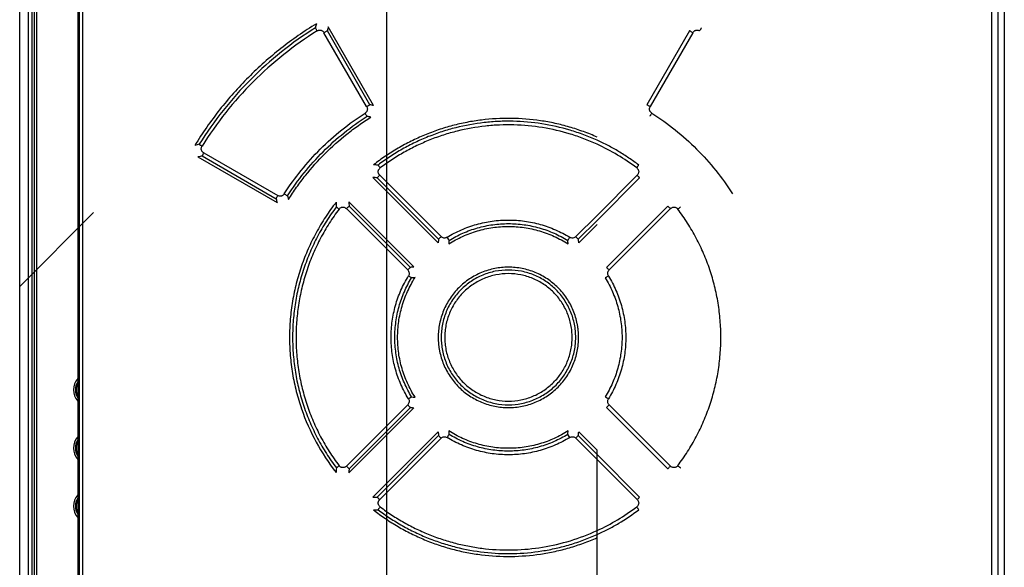
# Model space of a CAD drawing. Units: millimetres. Extents: x 0 to 841, y 0 to 594.
# Drawn here: x 159 to 178, y 454 to 464 of the extents above; entities that cross this region are included whole.
import ezdxf

# ---------------------------------------------------------------- set-up
doc = ezdxf.new("R2010")
doc.units = ezdxf.units.MM
doc.header["$LTSCALE"] = 46.255
doc.layers.get('0').update_dxf_attribs({"linetype": 'CONTINUOUS'})
for name, color, linetype in [('DATUM-B', 7, 'CONTINUOUS'), ('DRAFTS', 7, 'CONTINUOUS'), ('LAY0001', 7, 'CONTINUOUS'), ('ROUNDS', 7, 'CONTINUOUS')]:
    doc.layers.add(name, color=color, linetype=linetype)

msp = doc.modelspace()

# ---------------------------------------------------------------- linework, layer by layer
at = {"color": 7, "linetype": 'CONTINUOUS'}
for p, q in [((177.636, 493.381), (177.636, 284.006)), ((177.761, 493.381), (177.761, 284.006)), ((177.886, 493.381), (177.886, 284.006)), ((162.293, 461.78), (163.823, 460.897)), ((165.818, 461.567), (165.818, 461.567)), ((170.778, 461.567), (170.778, 461.567)), ((165.023, 460.773), (165.023, 460.773)), ((165.211, 460.912), (166.469, 459.654)), ((171.572, 460.773), (171.572, 460.773)), ((167.111, 460.227), (167.111, 460.227)), ((169.484, 460.227), (169.484, 460.227)), ((166.363, 459.48), (166.363, 459.48)), ((170.232, 457.107), (170.232, 457.108)), ((165.674, 455.204), (166.938, 456.467)), ((169.657, 456.467), (170.011, 456.113)), ((167.111, 456.36), (167.111, 456.36)), ((169.484, 456.36), (169.484, 456.36)), ((165.023, 455.814), (165.023, 455.814)), ((171.572, 455.814), (171.572, 455.814)), ((165.818, 455.02), (165.818, 455.02)), ((170.778, 455.02), (170.778, 455.02))]:
    msp.add_line(p, q, dxfattribs=at)
at = {"color": 6, "linetype": 'CONTINUOUS'}
for p, q in [((159.994, 481.631), (159.994, 449.601)), ((160.06, 481.631), (160.06, 449.601)), ((159.973, 480.929), (159.973, 450.204)), ((165.62, 462.79), (164.796, 464.217)), ((165.691, 462.772), (164.813, 464.291)), ((171.8, 464.217), (170.976, 462.79)), ((165.556, 462.754), (164.731, 464.181)), ((171.864, 464.181), (171.04, 462.754)), ((162.375, 461.8), (163.806, 460.973)), ((162.406, 461.86), (163.838, 461.034)), ((166.938, 460.12), (165.674, 461.384)), ((166.947, 460.191), (165.761, 461.378)), ((166.995, 460.241), (165.808, 461.427)), ((170.787, 461.427), (170.011, 460.652)), ((170.835, 461.378), (170.011, 460.554)), ((165.165, 460.781), (166.35, 459.596)), ((165.217, 460.831), (166.401, 459.646)), ((170.194, 459.646), (171.378, 460.831)), ((170.246, 459.596), (171.431, 460.781)), ((170.011, 460.652), (169.6, 460.241)), ((170.011, 460.554), (169.649, 460.191)), ((170.011, 460.474), (169.657, 460.12)), ((166.35, 456.991), (165.165, 455.807)), ((171.431, 455.807), (170.246, 456.991)), ((166.469, 456.933), (165.211, 455.675)), ((166.401, 456.941), (165.217, 455.756)), ((171.378, 455.756), (170.194, 456.941)), ((165.761, 455.209), (166.947, 456.396)), ((169.649, 456.396), (170.011, 456.033)), ((165.808, 455.16), (166.995, 456.347)), ((169.6, 456.347), (170.011, 455.935)), ((170.011, 456.033), (170.835, 455.209)), ((170.011, 455.935), (170.787, 455.16))]:
    msp.add_line(p, q, dxfattribs=at)
at = {"color": 7, "linetype": 'CONTINUOUS'}
for centre, radius, start, end in [((183.74, 459.504), 19.76, 165.7886, 166.0265), ((164.653, 464.132), 0.099, 121.6226, 121.9861), ((183.309, 459.851), 19.021, 166.5018, 166.7302), ((171.943, 464.132), 0.0988, 58.0043, 58.391), ((162.041, 448.272), 14.952, 75.8734, 76.1545), ((165.471, 462.712), 0.101, 302.5558, 302.7868), ((161.914, 448.697), 14.342, 74.9602, 75.2523), ((171.125, 462.712), 0.101, 237.2221, 237.435), ((167.665, 441.19), 21.509, 104.3916, 104.6249), ((162.46, 461.934), 0.103, 148.0199, 148.3846), ((167.267, 441.739), 20.649, 103.7034, 103.9373), ((165.225, 450.071), 11.565, 87.2626, 87.6985), ((165.023, 450.56), 10.843, 86.0976, 86.5536), ((177.948, 464.188), 14.503, 192.8051, 193.1155), ((163.874, 461.124), 0.107, 327.1916, 327.3961), ((177.517, 464.315), 13.884, 193.6966, 193.9915), ((176.486, 461.502), 11.537, 182.9728, 183.4125), ((176.047, 461.698), 10.864, 184.1511, 184.5798), ((174.342, 459.284), 7.451, 173.006, 173.5552), ((162.254, 459.284), 7.451, 6.4447, 6.994), ((173.765, 459.587), 6.641, 174.9881, 175.5749), ((162.83, 459.587), 6.642, 4.4252, 5.012), ((167.266, 452.358), 7.339, 96.2291, 96.7653), ((166.968, 452.918), 6.547, 94.1697, 94.7525), ((170.321, 459.533), 0.104, 210.3419, 211.6055), ((166.967, 463.666), 6.544, 265.2482, 265.8306), ((166.274, 457.054), 0.104, 30.3419, 31.6055), ((167.266, 464.23), 7.34, 263.2347, 263.7708), ((174.342, 457.303), 7.451, 186.4447, 186.994), ((173.766, 457), 6.643, 184.4253, 185.012), ((162.835, 457), 6.637, 354.988, 355.5754), ((162.253, 457.303), 7.451, 353.006, 353.5553), ((176.486, 455.086), 11.536, 176.5875, 177.0272), ((176.047, 454.889), 10.865, 175.4202, 175.8489), ((165.023, 466.027), 10.843, 273.4463, 273.9024), ((165.225, 466.516), 11.565, 272.3015, 272.7374)]:
    msp.add_arc(centre, radius, start, end, dxfattribs=at)
at = {"color": 6, "linetype": 'CONTINUOUS'}
for centre, start, end in [((168.3, 458.295), 52.8777, 65.3419), ((168.3, 458.293), 294.6674, 307.1227)]:
    msp.add_arc(centre, 4.105, start, end, dxfattribs=at)
for points, knots in [([(164.586, 464.355), (164.466, 464.282), (164.232, 464.129), (163.895, 463.879), (163.573, 463.609), (163.267, 463.321), (162.979, 463.016), (162.71, 462.694), (162.46, 462.357), (162.307, 462.122), (162.234, 462.003)], [0, 0, 0, 0, 0.125012, 0.250009, 0.374997, 0.499981, 0.624969, 0.749965, 0.874976, 1, 1, 1, 1]), ([(164.566, 464.275), (164.339, 464.134), (163.902, 463.824), (163.303, 463.289), (162.769, 462.689), (162.46, 462.252), (162.319, 462.025)], [0, 0, 0, 0, 0.25, 0.499988, 0.749987, 1, 1, 1, 1]), ([(164.6, 464.216), (164.376, 464.076), (163.942, 463.77), (163.348, 463.24), (162.819, 462.647), (162.513, 462.213), (162.373, 461.989)], [0, 0, 0, 0, 0.250001, 0.499988, 0.749987, 1, 1, 1, 1]), ([(163.964, 461.067), (164.064, 461.223), (164.281, 461.524), (164.653, 461.938), (165.067, 462.31), (165.369, 462.527), (165.525, 462.626)], [0, 0, 0, 0, 0.249999, 0.499997, 0.749997, 1, 1, 1, 1]), ([(164.028, 461.028), (164.126, 461.182), (164.34, 461.479), (164.706, 461.888), (165.114, 462.254), (165.411, 462.468), (165.565, 462.567)], [0, 0, 0, 0, 0.25, 0.499997, 0.749996, 1, 1, 1, 1]), ([(164.045, 460.958), (164.095, 461.039), (164.2, 461.196), (164.427, 461.498), (164.743, 461.851), (165.096, 462.166), (165.398, 462.393), (165.556, 462.498), (165.636, 462.548)], [0, 0, 0, 0, 0.125038, 0.250068, 0.500009, 0.749945, 0.874968, 1, 1, 1, 1]), ([(170.014, 462.162), (169.927, 462.201), (169.75, 462.272), (169.478, 462.361), (169.2, 462.432), (168.825, 462.5), (168.348, 462.538), (167.871, 462.512), (167.494, 462.452), (167.215, 462.388), (166.941, 462.306), (166.673, 462.205), (166.413, 462.086), (166.161, 461.951), (165.919, 461.798), (165.765, 461.686), (165.69, 461.627)], [0, 0, 0, 0, 0.062496, 0.125001, 0.187517, 0.250044, 0.375042, 0.500041, 0.56257, 0.62509, 0.687599, 0.750098, 0.812586, 0.875064, 0.93754, 1, 1, 1, 1]), ([(171.07, 462.626), (171.227, 462.527), (171.528, 462.31), (171.943, 461.938), (172.315, 461.524), (172.532, 461.223), (172.631, 461.067)], [0, 0, 0, 0, 0.249999, 0.499997, 0.749997, 1, 1, 1, 1]), ([(170.013, 462.102), (169.928, 462.14), (169.755, 462.211), (169.402, 462.329), (168.946, 462.433), (168.481, 462.474), (168.108, 462.469), (167.736, 462.44), (167.368, 462.373), (167.01, 462.27), (166.747, 462.175), (166.491, 462.062), (166.243, 461.933), (166.004, 461.787), (165.852, 461.679), (165.777, 461.623)], [0, 0, 0, 0, 0.062499, 0.125005, 0.249967, 0.374954, 0.437487, 0.50002, 0.625002, 0.687518, 0.750026, 0.812527, 0.875021, 0.937514, 1, 1, 1, 1]), ([(170.013, 462.025), (169.929, 462.063), (169.759, 462.135), (169.409, 462.255), (168.958, 462.359), (168.497, 462.403), (168.128, 462.4), (167.76, 462.372), (167.395, 462.307), (167.04, 462.206), (166.779, 462.112), (166.525, 462.001), (166.279, 461.874), (166.042, 461.73), (165.891, 461.623), (165.818, 461.567)], [0, 0, 0, 0, 0.062499, 0.125004, 0.249965, 0.374952, 0.437485, 0.500018, 0.625001, 0.687517, 0.750026, 0.812527, 0.875021, 0.937515, 1, 1, 1, 1]), ([(170.818, 461.623), (170.756, 461.67), (170.628, 461.761), (170.43, 461.887), (170.225, 462.001), (170.084, 462.069), (170.013, 462.102)], [0, 0, 0, 0, 0.249974, 0.499978, 0.749979, 1, 1, 1, 1]), ([(164.97, 460.815), (164.902, 460.725), (164.773, 460.54), (164.603, 460.247), (164.458, 459.941), (164.337, 459.625), (164.242, 459.3), (164.174, 458.968), (164.133, 458.632), (164.119, 458.294), (164.133, 457.955), (164.174, 457.619), (164.242, 457.287), (164.337, 456.962), (164.458, 456.646), (164.603, 456.34), (164.773, 456.048), (164.902, 455.862), (164.97, 455.772)], [0, 0, 0, 0, 0.06248, 0.124963, 0.18745, 0.249945, 0.312449, 0.374959, 0.437476, 0.499995, 0.562515, 0.625033, 0.687545, 0.750049, 0.812546, 0.875034, 0.937518, 1, 1, 1, 1]), ([(165.023, 460.773), (164.956, 460.685), (164.829, 460.502), (164.662, 460.214), (164.519, 459.914), (164.4, 459.603), (164.307, 459.283), (164.24, 458.957), (164.199, 458.626), (164.186, 458.294), (164.199, 457.961), (164.24, 457.63), (164.307, 457.304), (164.4, 456.984), (164.519, 456.673), (164.662, 456.373), (164.829, 456.085), (164.956, 455.903), (165.023, 455.814)], [0, 0, 0, 0, 0.062479, 0.124962, 0.187449, 0.249944, 0.312448, 0.374959, 0.437475, 0.499995, 0.562516, 0.625033, 0.687546, 0.75005, 0.812547, 0.875035, 0.937519, 1, 1, 1, 1]), ([(171.572, 455.814), (171.639, 455.903), (171.766, 456.085), (171.933, 456.373), (172.077, 456.673), (172.196, 456.984), (172.289, 457.304), (172.356, 457.63), (172.396, 457.961), (172.41, 458.294), (172.396, 458.626), (172.356, 458.957), (172.289, 459.283), (172.196, 459.603), (172.077, 459.914), (171.933, 460.214), (171.766, 460.502), (171.639, 460.685), (171.572, 460.773)], [0, 0, 0, 0, 0.06248, 0.124962, 0.187449, 0.249944, 0.312447, 0.374958, 0.437474, 0.499994, 0.562515, 0.625032, 0.687545, 0.75005, 0.812546, 0.875035, 0.937519, 1, 1, 1, 1]), ([(167.111, 460.227), (167.155, 460.255), (167.246, 460.306), (167.387, 460.373), (167.532, 460.431), (167.681, 460.478), (167.832, 460.516), (168.037, 460.551), (168.298, 460.569), (168.558, 460.551), (168.763, 460.516), (168.915, 460.478), (169.063, 460.431), (169.209, 460.373), (169.349, 460.306), (169.44, 460.255), (169.484, 460.227)], [0, 0, 0, 0, 0.062491, 0.12499, 0.187491, 0.249997, 0.312509, 0.375027, 0.500005, 0.624981, 0.687498, 0.750009, 0.812514, 0.875013, 0.937511, 1, 1, 1, 1]), ([(167.149, 460.167), (167.192, 460.193), (167.279, 460.243), (167.416, 460.309), (167.556, 460.364), (167.7, 460.411), (167.847, 460.447), (168.046, 460.481), (168.298, 460.499), (168.55, 460.481), (168.748, 460.447), (168.895, 460.411), (169.039, 460.364), (169.18, 460.309), (169.316, 460.243), (169.404, 460.193), (169.447, 460.167)], [0, 0, 0, 0, 0.06249, 0.12499, 0.18749, 0.249997, 0.312509, 0.375027, 0.500005, 0.624982, 0.687498, 0.750009, 0.812514, 0.875014, 0.937511, 1, 1, 1, 1]), ([(166.363, 457.109), (166.308, 457.197), (166.236, 457.336), (166.159, 457.529), (166.096, 457.728), (166.043, 457.983), (166.021, 458.295), (166.039, 458.555), (166.075, 458.759), (166.112, 458.911), (166.16, 459.059), (166.217, 459.204), (166.285, 459.345), (166.336, 459.435), (166.363, 459.48)], [0, 0, 0, 0, 0.125006, 0.187586, 0.250138, 0.375131, 0.500107, 0.625058, 0.687561, 0.750058, 0.812551, 0.875038, 0.937524, 1, 1, 1, 1]), ([(166.425, 457.145), (166.373, 457.231), (166.279, 457.41), (166.194, 457.648), (166.146, 457.844), (166.112, 458.042), (166.094, 458.294), (166.112, 458.546), (166.146, 458.744), (166.182, 458.891), (166.228, 459.035), (166.284, 459.176), (166.349, 459.312), (166.399, 459.4), (166.425, 459.443)], [0, 0, 0, 0, 0.125004, 0.250069, 0.312602, 0.375129, 0.500108, 0.625058, 0.687562, 0.750059, 0.812552, 0.875039, 0.937524, 1, 1, 1, 1]), ([(166.492, 457.139), (166.437, 457.225), (166.34, 457.404), (166.251, 457.643), (166.201, 457.84), (166.174, 457.99), (166.158, 458.142), (166.151, 458.345), (166.165, 458.548), (166.201, 458.748), (166.239, 458.896), (166.287, 459.04), (166.345, 459.181), (166.413, 459.318), (166.464, 459.405), (166.492, 459.448)], [0, 0, 0, 0, 0.124968, 0.249971, 0.312497, 0.37503, 0.437562, 0.500088, 0.625041, 0.687548, 0.750047, 0.812542, 0.875029, 0.937521, 1, 1, 1, 1]), ([(169.599, 458.294), (169.599, 458.336), (169.595, 458.421), (169.576, 458.548), (169.545, 458.672), (169.502, 458.792), (169.447, 458.908), (169.381, 459.018), (169.305, 459.121), (169.22, 459.215), (169.125, 459.301), (169.022, 459.378), (168.912, 459.443), (168.797, 459.498), (168.676, 459.542), (168.511, 459.583), (168.298, 459.604), (168.084, 459.583), (167.919, 459.541), (167.799, 459.498), (167.683, 459.443), (167.573, 459.378), (167.471, 459.301), (167.376, 459.215), (167.29, 459.12), (167.214, 459.018), (167.148, 458.908), (167.094, 458.792), (167.051, 458.672), (167.02, 458.548), (167.001, 458.421), (166.997, 458.336), (166.997, 458.294)], [0, 0, 0, 0, 0.031242, 0.062486, 0.093735, 0.124985, 0.156234, 0.18748, 0.218726, 0.249971, 0.28122, 0.312471, 0.343728, 0.374989, 0.406254, 0.437525, 0.500008, 0.562492, 0.593764, 0.62503, 0.656291, 0.687549, 0.7188, 0.750049, 0.781295, 0.812541, 0.843787, 0.875033, 0.906279, 0.937522, 0.968761, 1, 1, 1, 1]), ([(169.53, 458.294), (169.53, 458.334), (169.526, 458.414), (169.508, 458.534), (169.478, 458.652), (169.438, 458.766), (169.386, 458.875), (169.324, 458.979), (169.252, 459.076), (169.17, 459.166), (169.081, 459.247), (168.983, 459.319), (168.879, 459.381), (168.77, 459.433), (168.656, 459.474), (168.5, 459.513), (168.298, 459.533), (168.096, 459.513), (167.939, 459.474), (167.825, 459.433), (167.716, 459.381), (167.612, 459.319), (167.515, 459.247), (167.425, 459.166), (167.344, 459.076), (167.272, 458.979), (167.21, 458.875), (167.158, 458.765), (167.117, 458.652), (167.088, 458.534), (167.07, 458.414), (167.066, 458.334), (167.066, 458.294)], [0, 0, 0, 0, 0.031242, 0.062487, 0.093735, 0.124985, 0.156234, 0.187481, 0.218726, 0.249971, 0.28122, 0.312471, 0.343728, 0.374988, 0.406254, 0.437525, 0.500008, 0.562493, 0.593764, 0.62503, 0.656291, 0.687549, 0.718801, 0.750049, 0.781295, 0.812541, 0.843786, 0.875033, 0.906279, 0.937522, 0.968761, 1, 1, 1, 1]), ([(170.17, 459.443), (170.223, 459.357), (170.316, 459.177), (170.401, 458.94), (170.449, 458.744), (170.484, 458.545), (170.501, 458.293), (170.484, 458.041), (170.449, 457.843), (170.413, 457.696), (170.367, 457.552), (170.311, 457.412), (170.246, 457.275), (170.197, 457.188), (170.17, 457.145)], [0, 0, 0, 0, 0.125004, 0.250069, 0.312602, 0.375129, 0.500108, 0.625058, 0.687562, 0.750059, 0.812552, 0.875039, 0.937524, 1, 1, 1, 1]), ([(170.233, 459.478), (170.287, 459.39), (170.36, 459.251), (170.436, 459.058), (170.5, 458.86), (170.553, 458.604), (170.574, 458.293), (170.556, 458.033), (170.521, 457.828), (170.483, 457.676), (170.436, 457.528), (170.378, 457.383), (170.311, 457.242), (170.259, 457.152), (170.232, 457.108)], [0, 0, 0, 0, 0.125006, 0.187586, 0.250138, 0.375131, 0.500107, 0.625058, 0.687561, 0.750058, 0.812551, 0.875038, 0.937524, 1, 1, 1, 1]), ([(166.94, 458.294), (166.94, 458.249), (166.944, 458.183), (166.954, 458.094), (166.97, 458.007), (166.997, 457.899), (167.042, 457.773), (167.099, 457.653), (167.167, 457.538), (167.247, 457.431), (167.366, 457.299), (167.539, 457.158), (167.736, 457.053), (167.904, 456.993), (168.033, 456.96), (168.165, 456.941), (168.298, 456.935), (168.432, 456.941), (168.564, 456.961), (168.693, 456.993), (168.818, 457.038), (168.939, 457.095), (169.053, 457.164), (169.16, 457.243), (169.259, 457.333), (169.349, 457.431), (169.428, 457.539), (169.497, 457.653), (169.554, 457.774), (169.599, 457.899), (169.631, 458.028), (169.651, 458.16), (169.655, 458.249), (169.655, 458.294)], [0, 0, 0, 0, 0.031246, 0.046878, 0.062509, 0.093764, 0.125022, 0.156284, 0.187552, 0.218825, 0.250096, 0.312566, 0.375041, 0.406314, 0.437577, 0.468836, 0.500093, 0.531343, 0.562591, 0.593834, 0.625073, 0.65631, 0.687547, 0.718783, 0.750022, 0.781263, 0.81251, 0.843758, 0.87501, 0.906261, 0.93751, 0.968757, 1, 1, 1, 1]), ([(166.997, 458.294), (166.997, 458.251), (167.001, 458.166), (167.02, 458.039), (167.051, 457.915), (167.094, 457.795), (167.148, 457.679), (167.214, 457.57), (167.29, 457.467), (167.376, 457.372), (167.471, 457.286), (167.573, 457.21), (167.683, 457.144), (167.799, 457.089), (167.919, 457.046), (168.084, 457.004), (168.298, 456.984), (168.511, 457.004), (168.676, 457.046), (168.797, 457.089), (168.912, 457.144), (169.022, 457.21), (169.125, 457.286), (169.22, 457.372), (169.305, 457.467), (169.381, 457.57), (169.447, 457.679), (169.502, 457.795), (169.545, 457.915), (169.576, 458.039), (169.595, 458.166), (169.599, 458.251), (169.599, 458.294)], [0, 0, 0, 0, 0.031242, 0.062487, 0.093735, 0.124985, 0.156234, 0.187481, 0.218726, 0.249971, 0.28122, 0.312471, 0.343728, 0.374989, 0.406254, 0.437525, 0.500008, 0.562492, 0.593764, 0.62503, 0.656291, 0.687548, 0.7188, 0.750049, 0.781295, 0.81254, 0.843786, 0.875033, 0.906279, 0.937522, 0.968761, 1, 1, 1, 1]), ([(167.066, 458.294), (167.066, 458.253), (167.07, 458.173), (167.088, 458.053), (167.117, 457.936), (167.158, 457.822), (167.21, 457.712), (167.272, 457.608), (167.344, 457.511), (167.425, 457.421), (167.515, 457.34), (167.612, 457.268), (167.716, 457.206), (167.825, 457.154), (167.939, 457.113), (168.096, 457.074), (168.298, 457.054), (168.5, 457.074), (168.656, 457.113), (168.77, 457.154), (168.88, 457.206), (168.983, 457.268), (169.081, 457.34), (169.17, 457.422), (169.252, 457.511), (169.324, 457.609), (169.386, 457.712), (169.438, 457.822), (169.478, 457.936), (169.508, 458.053), (169.526, 458.173), (169.53, 458.253), (169.53, 458.294)], [0, 0, 0, 0, 0.031242, 0.062487, 0.093735, 0.124985, 0.156234, 0.187481, 0.218726, 0.249972, 0.28122, 0.312471, 0.343728, 0.374988, 0.406254, 0.437525, 0.500008, 0.562493, 0.593764, 0.62503, 0.656291, 0.687549, 0.7188, 0.750049, 0.781294, 0.81254, 0.843786, 0.875033, 0.906278, 0.937521, 0.968761, 1, 1, 1, 1]), ([(169.447, 456.42), (169.404, 456.394), (169.316, 456.344), (169.18, 456.279), (169.039, 456.223), (168.895, 456.177), (168.748, 456.141), (168.55, 456.106), (168.298, 456.089), (168.046, 456.106), (167.847, 456.141), (167.7, 456.177), (167.556, 456.223), (167.416, 456.279), (167.279, 456.344), (167.192, 456.394), (167.149, 456.42)], [0, 0, 0, 0, 0.06249, 0.12499, 0.187491, 0.249997, 0.312509, 0.375027, 0.500006, 0.624982, 0.687499, 0.750009, 0.812515, 0.875014, 0.937511, 1, 1, 1, 1]), ([(169.484, 456.36), (169.44, 456.333), (169.349, 456.281), (169.209, 456.214), (169.063, 456.156), (168.915, 456.109), (168.763, 456.071), (168.558, 456.036), (168.298, 456.018), (168.037, 456.036), (167.832, 456.072), (167.681, 456.109), (167.532, 456.156), (167.387, 456.214), (167.246, 456.281), (167.155, 456.333), (167.111, 456.36)], [0, 0, 0, 0, 0.062491, 0.12499, 0.187491, 0.249998, 0.312509, 0.375027, 0.500006, 0.624982, 0.687498, 0.750009, 0.812514, 0.875013, 0.937511, 1, 1, 1, 1]), ([(165.69, 454.96), (165.765, 454.902), (165.919, 454.789), (166.161, 454.637), (166.413, 454.501), (166.673, 454.382), (166.941, 454.281), (167.215, 454.199), (167.494, 454.135), (167.871, 454.076), (168.348, 454.049), (168.825, 454.087), (169.2, 454.156), (169.478, 454.226), (169.75, 454.315), (169.927, 454.386), (170.014, 454.425)], [0, 0, 0, 0, 0.062462, 0.124944, 0.187425, 0.249915, 0.312417, 0.374928, 0.43745, 0.499982, 0.624986, 0.749978, 0.812499, 0.87501, 0.937509, 1, 1, 1, 1]), ([(165.777, 454.964), (165.852, 454.908), (166.004, 454.8), (166.243, 454.655), (166.491, 454.525), (166.747, 454.412), (167.01, 454.317), (167.368, 454.214), (167.828, 454.131), (168.388, 454.105), (168.854, 454.147), (169.22, 454.217), (169.491, 454.288), (169.756, 454.377), (169.928, 454.448), (170.013, 454.486)], [0, 0, 0, 0, 0.062484, 0.124973, 0.187465, 0.249962, 0.312466, 0.374977, 0.49995, 0.624944, 0.749939, 0.812466, 0.874984, 0.937496, 1, 1, 1, 1]), ([(165.818, 455.02), (165.891, 454.964), (166.042, 454.858), (166.279, 454.714), (166.525, 454.586), (166.779, 454.475), (167.04, 454.381), (167.306, 454.305), (167.577, 454.248), (167.943, 454.195), (168.406, 454.176), (168.959, 454.228), (169.5, 454.354), (169.846, 454.486), (170.013, 454.563)], [0, 0, 0, 0, 0.062488, 0.124981, 0.187478, 0.24998, 0.312489, 0.375005, 0.437528, 0.500058, 0.625062, 0.750066, 0.875047, 1, 1, 1, 1]), ([(170.013, 454.486), (170.085, 454.518), (170.225, 454.586), (170.499, 454.738), (170.694, 454.87), (170.818, 454.964)], [0, 0, 0, 0, 0.250071, 0.500122, 1, 1, 1, 1])]:
    msp.add_open_spline(points, degree=3, knots=knots, dxfattribs=at)
at = {"color": 7, "linetype": 'CONTINUOUS'}
for points, knots in [([(164.601, 464.216), (164.597, 464.222), (164.589, 464.234), (164.579, 464.251), (164.572, 464.263), (164.568, 464.271), (164.566, 464.274), (164.566, 464.275)], [0, 0, 0, 0, 0.320435, 0.610404, 0.843693, 0.93257, 1, 1, 1, 1]), ([(164.601, 464.216), (164.606, 464.22), (164.617, 464.225), (164.636, 464.23), (164.655, 464.231), (164.674, 464.228), (164.691, 464.221), (164.707, 464.211), (164.721, 464.197), (164.728, 464.187), (164.731, 464.181)], [0, 0, 0, 0, 0.124919, 0.25, 0.374946, 0.499902, 0.624874, 0.749875, 0.875028, 1, 1, 1, 1]), ([(164.796, 464.217), (164.792, 464.216), (164.784, 464.211), (164.769, 464.203), (164.751, 464.193), (164.738, 464.185), (164.731, 464.181)], [0, 0, 0, 0, 0.155751, 0.390767, 0.68209, 1, 1, 1, 1]), ([(171.864, 464.181), (171.857, 464.185), (171.844, 464.193), (171.826, 464.203), (171.812, 464.211), (171.803, 464.216), (171.8, 464.217)], [0, 0, 0, 0, 0.31791, 0.609233, 0.844249, 1, 1, 1, 1]), ([(171.864, 464.181), (171.867, 464.187), (171.875, 464.197), (171.888, 464.211), (171.904, 464.221), (171.922, 464.228), (171.941, 464.231), (171.96, 464.23), (171.978, 464.225), (171.989, 464.22), (171.995, 464.216)], [0, 0, 0, 0, 0.124971, 0.250124, 0.375126, 0.500098, 0.625054, 0.749998, 0.875079, 1, 1, 1, 1]), ([(172.03, 464.275), (172.029, 464.274), (172.027, 464.271), (172.023, 464.263), (172.016, 464.251), (172.006, 464.234), (171.999, 464.223), (171.995, 464.216)], [0, 0, 0, 0, 0.067338, 0.156157, 0.389358, 0.679416, 1, 1, 1, 1]), ([(165.556, 462.754), (165.559, 462.749), (165.564, 462.738), (165.569, 462.72), (165.57, 462.702), (165.567, 462.684), (165.561, 462.667), (165.552, 462.651), (165.54, 462.637), (165.53, 462.63), (165.525, 462.627)], [0, 0, 0, 0, 0.124914, 0.250032, 0.37504, 0.50005, 0.62505, 0.750029, 0.875114, 1, 1, 1, 1]), ([(165.556, 462.754), (165.563, 462.758), (165.575, 462.765), (165.593, 462.775), (165.608, 462.783), (165.616, 462.788), (165.62, 462.79)], [0, 0, 0, 0, 0.318371, 0.609552, 0.844293, 1, 1, 1, 1]), ([(170.976, 462.79), (170.979, 462.788), (170.988, 462.783), (171.002, 462.775), (171.02, 462.765), (171.033, 462.758), (171.04, 462.754)], [0, 0, 0, 0, 0.155707, 0.390448, 0.681629, 1, 1, 1, 1]), ([(171.07, 462.627), (171.065, 462.63), (171.056, 462.637), (171.043, 462.651), (171.034, 462.667), (171.028, 462.684), (171.026, 462.702), (171.027, 462.72), (171.031, 462.738), (171.037, 462.749), (171.04, 462.754)], [0, 0, 0, 0, 0.124885, 0.249968, 0.374949, 0.49995, 0.624959, 0.749966, 0.875086, 1, 1, 1, 1]), ([(165.565, 462.567), (165.564, 462.568), (165.562, 462.571), (165.557, 462.579), (165.548, 462.591), (165.537, 462.608), (165.529, 462.62), (165.525, 462.627)], [0, 0, 0, 0, 0.066899, 0.155858, 0.390275, 0.681196, 1, 1, 1, 1]), ([(171.07, 462.627), (171.066, 462.62), (171.058, 462.608), (171.047, 462.591), (171.039, 462.579), (171.033, 462.571), (171.031, 462.568), (171.03, 462.567)], [0, 0, 0, 0, 0.318762, 0.609657, 0.844096, 0.933072, 1, 1, 1, 1]), ([(162.319, 462.025), (162.32, 462.024), (162.322, 462.022), (162.329, 462.017), (162.34, 462.009), (162.355, 461.999), (162.366, 461.992), (162.372, 461.988)], [0, 0, 0, 0, 0.067946, 0.156791, 0.389043, 0.678226, 1, 1, 1, 1]), ([(162.406, 461.86), (162.4, 461.864), (162.39, 461.871), (162.377, 461.884), (162.367, 461.899), (162.36, 461.917), (162.357, 461.935), (162.359, 461.954), (162.364, 461.972), (162.369, 461.983), (162.372, 461.988)], [0, 0, 0, 0, 0.124711, 0.249696, 0.374663, 0.499698, 0.624784, 0.749876, 0.875052, 1, 1, 1, 1]), ([(162.406, 461.86), (162.402, 461.854), (162.395, 461.842), (162.386, 461.825), (162.38, 461.813), (162.377, 461.805), (162.375, 461.802), (162.375, 461.8)], [0, 0, 0, 0, 0.320447, 0.609887, 0.842843, 0.931946, 1, 1, 1, 1]), ([(165.777, 461.623), (165.779, 461.62), (165.784, 461.613), (165.793, 461.6), (165.805, 461.584), (165.813, 461.573), (165.818, 461.567)], [0, 0, 0, 0, 0.156018, 0.389378, 0.679593, 1, 1, 1, 1]), ([(165.808, 461.427), (165.803, 461.432), (165.795, 461.442), (165.785, 461.46), (165.78, 461.479), (165.779, 461.5), (165.783, 461.519), (165.791, 461.538), (165.803, 461.554), (165.812, 461.563), (165.818, 461.567)], [0, 0, 0, 0, 0.124884, 0.250001, 0.375009, 0.500013, 0.625018, 0.750015, 0.875122, 1, 1, 1, 1]), ([(170.778, 461.567), (170.782, 461.573), (170.79, 461.585), (170.802, 461.6), (170.811, 461.613), (170.816, 461.62), (170.818, 461.623)], [0, 0, 0, 0, 0.320434, 0.610663, 0.844012, 1, 1, 1, 1]), ([(170.778, 461.567), (170.783, 461.563), (170.793, 461.554), (170.805, 461.538), (170.813, 461.52), (170.817, 461.5), (170.816, 461.48), (170.81, 461.46), (170.801, 461.442), (170.792, 461.432), (170.787, 461.427)], [0, 0, 0, 0, 0.124876, 0.249983, 0.374982, 0.499986, 0.624991, 0.749997, 0.875116, 1, 1, 1, 1]), ([(165.808, 461.427), (165.803, 461.422), (165.793, 461.412), (165.78, 461.398), (165.769, 461.387), (165.763, 461.381), (165.761, 461.378)], [0, 0, 0, 0, 0.320587, 0.610766, 0.84403, 1, 1, 1, 1]), ([(170.835, 461.378), (170.833, 461.381), (170.826, 461.387), (170.816, 461.398), (170.802, 461.412), (170.792, 461.422), (170.787, 461.427)], [0, 0, 0, 0, 0.155971, 0.389234, 0.679413, 1, 1, 1, 1]), ([(163.806, 460.973), (163.806, 460.975), (163.808, 460.978), (163.812, 460.986), (163.818, 460.999), (163.827, 461.015), (163.834, 461.027), (163.838, 461.034)], [0, 0, 0, 0, 0.067624, 0.15657, 0.389718, 0.67955, 1, 1, 1, 1]), ([(163.964, 461.066), (163.961, 461.061), (163.953, 461.052), (163.94, 461.039), (163.924, 461.03), (163.907, 461.023), (163.889, 461.021), (163.871, 461.021), (163.854, 461.026), (163.843, 461.031), (163.838, 461.034)], [0, 0, 0, 0, 0.125022, 0.250182, 0.375184, 0.500154, 0.625097, 0.75003, 0.875096, 1, 1, 1, 1]), ([(163.964, 461.066), (163.971, 461.062), (163.983, 461.054), (164.001, 461.043), (164.014, 461.035), (164.023, 461.03), (164.026, 461.029), (164.028, 461.028)], [0, 0, 0, 0, 0.317506, 0.608918, 0.844147, 0.933266, 1, 1, 1, 1]), ([(164.965, 460.903), (164.893, 460.811), (164.756, 460.621), (164.575, 460.319), (164.42, 460.004), (164.292, 459.676), (164.191, 459.339), (164.118, 458.995), (164.074, 458.646), (164.06, 458.294), (164.074, 457.943), (164.118, 457.594), (164.19, 457.249), (164.325, 456.8), (164.562, 456.262), (164.821, 455.868), (164.965, 455.684)], [0, 0, 0, 0, 0.062466, 0.124936, 0.187414, 0.249901, 0.3124, 0.374909, 0.437428, 0.499957, 0.562493, 0.625035, 0.687578, 0.750114, 0.875067, 1, 1, 1, 1]), ([(165.023, 460.773), (165.017, 460.777), (165.006, 460.786), (164.991, 460.797), (164.979, 460.807), (164.973, 460.812), (164.97, 460.815)], [0, 0, 0, 0, 0.320974, 0.61093, 0.843921, 1, 1, 1, 1]), ([(165.023, 460.773), (165.027, 460.778), (165.037, 460.788), (165.053, 460.8), (165.072, 460.808), (165.092, 460.811), (165.112, 460.81), (165.132, 460.804), (165.15, 460.794), (165.16, 460.785), (165.165, 460.781)], [0, 0, 0, 0, 0.124949, 0.250086, 0.375065, 0.500026, 0.624987, 0.749963, 0.875084, 1, 1, 1, 1]), ([(165.217, 460.831), (165.216, 460.83), (165.213, 460.827), (165.206, 460.821), (165.195, 460.811), (165.181, 460.796), (165.17, 460.786), (165.165, 460.781)], [0, 0, 0, 0, 0.066843, 0.155854, 0.390543, 0.681627, 1, 1, 1, 1]), ([(171.431, 460.781), (171.425, 460.786), (171.415, 460.796), (171.4, 460.811), (171.389, 460.821), (171.382, 460.827), (171.379, 460.83), (171.378, 460.831)], [0, 0, 0, 0, 0.318374, 0.609457, 0.844146, 0.933157, 1, 1, 1, 1]), ([(171.431, 460.781), (171.435, 460.785), (171.446, 460.794), (171.464, 460.804), (171.483, 460.81), (171.503, 460.811), (171.523, 460.808), (171.542, 460.8), (171.559, 460.788), (171.568, 460.778), (171.572, 460.773)], [0, 0, 0, 0, 0.124916, 0.250037, 0.375015, 0.499975, 0.624935, 0.749913, 0.875051, 1, 1, 1, 1]), ([(171.625, 460.815), (171.623, 460.812), (171.616, 460.807), (171.604, 460.797), (171.589, 460.786), (171.578, 460.777), (171.572, 460.773)], [0, 0, 0, 0, 0.156054, 0.389034, 0.679002, 1, 1, 1, 1]), ([(167.143, 460.099), (167.186, 460.127), (167.274, 460.178), (167.41, 460.246), (167.551, 460.304), (167.696, 460.352), (167.844, 460.39), (168.044, 460.426), (168.298, 460.444), (168.552, 460.426), (168.752, 460.39), (168.9, 460.352), (169.044, 460.304), (169.232, 460.227), (169.367, 460.154), (169.452, 460.099)], [0, 0, 0, 0, 0.062493, 0.124997, 0.187499, 0.250008, 0.312522, 0.375044, 0.500024, 0.625007, 0.68753, 0.750046, 0.812555, 0.875061, 1, 1, 1, 1]), ([(166.947, 460.191), (166.949, 460.194), (166.955, 460.2), (166.966, 460.211), (166.98, 460.225), (166.99, 460.235), (166.995, 460.241)], [0, 0, 0, 0, 0.155809, 0.389351, 0.679774, 1, 1, 1, 1]), ([(167.111, 460.227), (167.102, 460.222), (167.082, 460.214), (167.051, 460.212), (167.02, 460.221), (167.003, 460.233), (166.995, 460.241)], [0, 0, 0, 0, 0.25005, 0.500019, 0.749975, 1, 1, 1, 1]), ([(167.111, 460.227), (167.119, 460.215), (167.129, 460.198), (167.142, 460.178), (167.147, 460.17), (167.149, 460.167)], [0, 0, 0, 0, 0.610179, 0.844266, 1, 1, 1, 1]), ([(169.447, 460.167), (169.449, 460.17), (169.454, 460.178), (169.462, 460.192), (169.473, 460.209), (169.48, 460.221), (169.484, 460.227)], [0, 0, 0, 0, 0.155739, 0.389829, 0.680612, 1, 1, 1, 1]), ([(169.6, 460.241), (169.593, 460.233), (169.576, 460.221), (169.545, 460.212), (169.513, 460.214), (169.493, 460.222), (169.484, 460.227)], [0, 0, 0, 0, 0.250026, 0.499984, 0.749953, 1, 1, 1, 1]), ([(169.6, 460.241), (169.605, 460.235), (169.615, 460.225), (169.629, 460.211), (169.64, 460.2), (169.646, 460.194), (169.649, 460.191)], [0, 0, 0, 0, 0.320226, 0.610649, 0.844192, 1, 1, 1, 1]), ([(166.35, 459.596), (166.355, 459.602), (166.365, 459.612), (166.38, 459.626), (166.392, 459.637), (166.398, 459.644), (166.401, 459.646)], [0, 0, 0, 0, 0.318945, 0.609893, 0.844261, 1, 1, 1, 1]), ([(169.655, 458.294), (169.655, 458.338), (169.652, 458.405), (169.641, 458.493), (169.626, 458.58), (169.599, 458.688), (169.554, 458.814), (169.497, 458.934), (169.428, 459.049), (169.349, 459.156), (169.229, 459.288), (169.056, 459.429), (168.859, 459.535), (168.692, 459.595), (168.562, 459.627), (168.43, 459.646), (168.297, 459.653), (168.164, 459.646), (168.032, 459.627), (167.903, 459.594), (167.777, 459.549), (167.657, 459.492), (167.542, 459.424), (167.435, 459.344), (167.336, 459.255), (167.247, 459.156), (167.167, 459.049), (167.099, 458.934), (167.042, 458.814), (166.997, 458.688), (166.964, 458.559), (166.945, 458.427), (166.94, 458.338), (166.94, 458.294)], [0, 0, 0, 0, 0.031246, 0.046878, 0.062509, 0.093763, 0.125021, 0.156282, 0.18755, 0.218822, 0.250093, 0.312563, 0.375039, 0.406311, 0.437575, 0.468835, 0.500091, 0.531342, 0.56259, 0.593833, 0.625072, 0.656309, 0.687546, 0.718783, 0.750022, 0.781263, 0.81251, 0.843759, 0.875011, 0.906262, 0.93751, 0.968757, 1, 1, 1, 1]), ([(170.194, 459.646), (170.197, 459.644), (170.204, 459.637), (170.216, 459.626), (170.23, 459.612), (170.241, 459.602), (170.246, 459.596)], [0, 0, 0, 0, 0.155739, 0.390107, 0.681055, 1, 1, 1, 1]), ([(166.35, 459.596), (166.357, 459.589), (166.37, 459.571), (166.379, 459.541), (166.377, 459.509), (166.369, 459.489), (166.363, 459.48)], [0, 0, 0, 0, 0.250006, 0.499982, 0.749964, 1, 1, 1, 1]), ([(166.425, 459.443), (166.422, 459.444), (166.414, 459.449), (166.4, 459.458), (166.382, 459.468), (166.37, 459.476), (166.363, 459.48)], [0, 0, 0, 0, 0.155687, 0.390153, 0.681181, 1, 1, 1, 1]), ([(170.232, 459.48), (170.225, 459.476), (170.213, 459.468), (170.196, 459.457), (170.182, 459.449), (170.173, 459.444), (170.17, 459.443)], [0, 0, 0, 0, 0.318785, 0.609788, 0.844303, 1, 1, 1, 1]), ([(170.232, 459.48), (170.226, 459.489), (170.218, 459.509), (170.217, 459.541), (170.226, 459.572), (170.239, 459.589), (170.246, 459.596)], [0, 0, 0, 0, 0.250153, 0.500091, 0.750034, 1, 1, 1, 1]), ([(166.364, 457.107), (166.37, 457.111), (166.382, 457.119), (166.4, 457.13), (166.414, 457.138), (166.422, 457.143), (166.425, 457.145)], [0, 0, 0, 0, 0.318482, 0.609316, 0.843905, 1, 1, 1, 1]), ([(170.17, 457.145), (170.174, 457.143), (170.182, 457.138), (170.196, 457.13), (170.213, 457.119), (170.226, 457.111), (170.232, 457.107)], [0, 0, 0, 0, 0.155687, 0.390153, 0.681181, 1, 1, 1, 1]), ([(166.364, 457.107), (166.369, 457.098), (166.377, 457.078), (166.379, 457.046), (166.369, 457.016), (166.357, 456.998), (166.35, 456.991)], [0, 0, 0, 0, 0.250153, 0.500091, 0.750034, 1, 1, 1, 1]), ([(166.401, 456.941), (166.398, 456.943), (166.392, 456.95), (166.38, 456.961), (166.365, 456.975), (166.355, 456.986), (166.35, 456.991)], [0, 0, 0, 0, 0.155739, 0.390107, 0.681055, 1, 1, 1, 1]), ([(170.246, 456.991), (170.241, 456.986), (170.23, 456.975), (170.216, 456.961), (170.204, 456.95), (170.197, 456.943), (170.194, 456.941)], [0, 0, 0, 0, 0.318945, 0.609893, 0.844261, 1, 1, 1, 1]), ([(170.246, 456.991), (170.238, 456.998), (170.226, 457.016), (170.217, 457.047), (170.218, 457.079), (170.227, 457.098), (170.232, 457.107)], [0, 0, 0, 0, 0.250006, 0.499982, 0.749964, 1, 1, 1, 1]), ([(166.995, 456.347), (166.99, 456.352), (166.98, 456.362), (166.966, 456.376), (166.955, 456.387), (166.949, 456.394), (166.947, 456.396)], [0, 0, 0, 0, 0.320226, 0.610649, 0.844192, 1, 1, 1, 1]), ([(167.149, 456.42), (167.147, 456.417), (167.142, 456.409), (167.133, 456.396), (167.123, 456.379), (167.115, 456.366), (167.111, 456.36)], [0, 0, 0, 0, 0.155739, 0.389829, 0.680612, 1, 1, 1, 1]), ([(169.452, 456.488), (169.367, 456.433), (169.187, 456.336), (168.949, 456.247), (168.752, 456.197), (168.551, 456.161), (168.297, 456.143), (168.043, 456.162), (167.843, 456.197), (167.696, 456.235), (167.551, 456.283), (167.41, 456.341), (167.274, 456.409), (167.186, 456.461), (167.143, 456.488)], [0, 0, 0, 0, 0.124994, 0.250028, 0.312558, 0.375091, 0.500072, 0.625022, 0.687527, 0.750026, 0.812522, 0.875013, 0.937514, 1, 1, 1, 1]), ([(169.484, 456.36), (169.477, 456.372), (169.466, 456.389), (169.454, 456.409), (169.449, 456.417), (169.447, 456.42)], [0, 0, 0, 0, 0.610179, 0.844266, 1, 1, 1, 1]), ([(169.649, 456.396), (169.646, 456.394), (169.64, 456.387), (169.629, 456.376), (169.615, 456.362), (169.605, 456.352), (169.6, 456.347)], [0, 0, 0, 0, 0.155809, 0.389351, 0.679774, 1, 1, 1, 1]), ([(166.995, 456.347), (167.003, 456.354), (167.02, 456.367), (167.051, 456.376), (167.082, 456.374), (167.102, 456.365), (167.111, 456.36)], [0, 0, 0, 0, 0.250026, 0.499984, 0.749953, 1, 1, 1, 1]), ([(169.484, 456.36), (169.493, 456.365), (169.513, 456.374), (169.545, 456.376), (169.576, 456.367), (169.593, 456.354), (169.6, 456.347)], [0, 0, 0, 0, 0.25005, 0.500019, 0.749975, 1, 1, 1, 1]), ([(164.97, 455.772), (164.973, 455.775), (164.979, 455.78), (164.991, 455.79), (165.006, 455.802), (165.017, 455.81), (165.023, 455.814)], [0, 0, 0, 0, 0.156055, 0.389034, 0.679002, 1, 1, 1, 1]), ([(165.165, 455.807), (165.16, 455.802), (165.15, 455.793), (165.132, 455.783), (165.112, 455.778), (165.092, 455.776), (165.072, 455.779), (165.053, 455.787), (165.037, 455.799), (165.027, 455.809), (165.023, 455.814)], [0, 0, 0, 0, 0.124916, 0.250037, 0.375015, 0.499975, 0.624935, 0.749913, 0.875051, 1, 1, 1, 1]), ([(171.572, 455.814), (171.568, 455.809), (171.559, 455.799), (171.542, 455.787), (171.524, 455.779), (171.503, 455.776), (171.483, 455.778), (171.464, 455.783), (171.446, 455.793), (171.435, 455.802), (171.431, 455.807)], [0, 0, 0, 0, 0.124949, 0.250086, 0.375065, 0.500026, 0.624987, 0.749963, 0.875084, 1, 1, 1, 1]), ([(171.572, 455.814), (171.578, 455.81), (171.589, 455.802), (171.604, 455.79), (171.616, 455.78), (171.623, 455.775), (171.625, 455.772)], [0, 0, 0, 0, 0.320974, 0.61093, 0.843921, 1, 1, 1, 1]), ([(165.165, 455.807), (165.17, 455.801), (165.181, 455.791), (165.195, 455.777), (165.206, 455.766), (165.213, 455.76), (165.216, 455.757), (165.217, 455.756)], [0, 0, 0, 0, 0.318374, 0.609457, 0.844146, 0.933157, 1, 1, 1, 1]), ([(171.378, 455.756), (171.379, 455.757), (171.382, 455.76), (171.389, 455.766), (171.4, 455.777), (171.415, 455.791), (171.425, 455.801), (171.431, 455.807)], [0, 0, 0, 0, 0.066843, 0.155854, 0.390543, 0.681627, 1, 1, 1, 1]), ([(165.761, 455.209), (165.763, 455.207), (165.769, 455.2), (165.78, 455.189), (165.793, 455.175), (165.803, 455.165), (165.808, 455.16)], [0, 0, 0, 0, 0.155971, 0.389234, 0.679413, 1, 1, 1, 1]), ([(165.818, 455.02), (165.813, 455.024), (165.803, 455.033), (165.791, 455.049), (165.783, 455.068), (165.779, 455.088), (165.78, 455.108), (165.785, 455.127), (165.795, 455.145), (165.803, 455.155), (165.808, 455.16)], [0, 0, 0, 0, 0.124876, 0.249983, 0.374982, 0.499986, 0.624991, 0.749997, 0.875116, 1, 1, 1, 1]), ([(170.787, 455.16), (170.792, 455.155), (170.801, 455.145), (170.81, 455.127), (170.816, 455.108), (170.817, 455.088), (170.813, 455.068), (170.805, 455.049), (170.793, 455.033), (170.783, 455.024), (170.778, 455.02)], [0, 0, 0, 0, 0.124884, 0.250001, 0.375009, 0.500013, 0.625018, 0.750015, 0.875122, 1, 1, 1, 1]), ([(170.787, 455.16), (170.792, 455.165), (170.802, 455.175), (170.816, 455.189), (170.826, 455.2), (170.833, 455.207), (170.835, 455.209)], [0, 0, 0, 0, 0.320587, 0.610766, 0.84403, 1, 1, 1, 1]), ([(165.818, 455.02), (165.813, 455.014), (165.805, 455.003), (165.794, 454.987), (165.784, 454.974), (165.779, 454.967), (165.777, 454.964)], [0, 0, 0, 0, 0.320434, 0.610663, 0.844012, 1, 1, 1, 1]), ([(170.818, 454.964), (170.816, 454.967), (170.811, 454.974), (170.802, 454.987), (170.791, 455.003), (170.782, 455.014), (170.778, 455.02)], [0, 0, 0, 0, 0.156019, 0.389379, 0.679593, 1, 1, 1, 1])]:
    msp.add_open_spline(points, degree=3, knots=knots, dxfattribs=at)
at = {"layer": 'DATUM-B', "color": 2, "linetype": 'CONTINUOUS'}
msp.add_line((165.949, 426.431), (165.949, 490.257), dxfattribs=at)
at = {"layer": 'DRAFTS', "color": 7, "linetype": 'CONTINUOUS'}
for centre, radius, start, end in [((160.215, 457.281), 0.329, 138.4006, 221.5994), ((160.215, 457.281), 0.292, 146.5522, 213.4478), ((160.215, 456.156), 0.329, 138.4006, 221.5994), ((160.215, 456.156), 0.292, 146.5522, 213.4478), ((160.215, 455.031), 0.329, 138.4006, 221.5994), ((160.215, 455.031), 0.292, 146.5522, 213.4478)]:
    msp.add_arc(centre, radius, start, end, dxfattribs=at)
at = {"layer": 'LAY0001', "color": 7, "linetype": 'CONTINUOUS'}
msp.add_line((158.847, 450.204), (158.847, 480.929), dxfattribs=at)
at = {"layer": 'LAY0001', "color": 2, "linetype": 'CONTINUOUS'}
msp.add_line((158.847, 459.278), (160.273, 460.705), dxfattribs=at)
at = {"layer": 'ROUNDS', "color": 7, "linetype": 'CONTINUOUS'}
for p, q in [((159.015, 450.204), (159.015, 480.929)), ((159.088, 450.204), (159.088, 480.929)), ((159.13, 450.204), (159.13, 480.929)), ((159.178, 450.204), (159.178, 480.929)), ((170.011, 448.829), (170.011, 456.113))]:
    msp.add_line(p, q, dxfattribs=at)
for centre in [(160.215, 457.281), (160.215, 456.156), (160.215, 455.031)]:
    msp.add_arc(centre, 0.275, 152.017, 207.983, dxfattribs=at)

doc.saveas('drawing.dxf')
